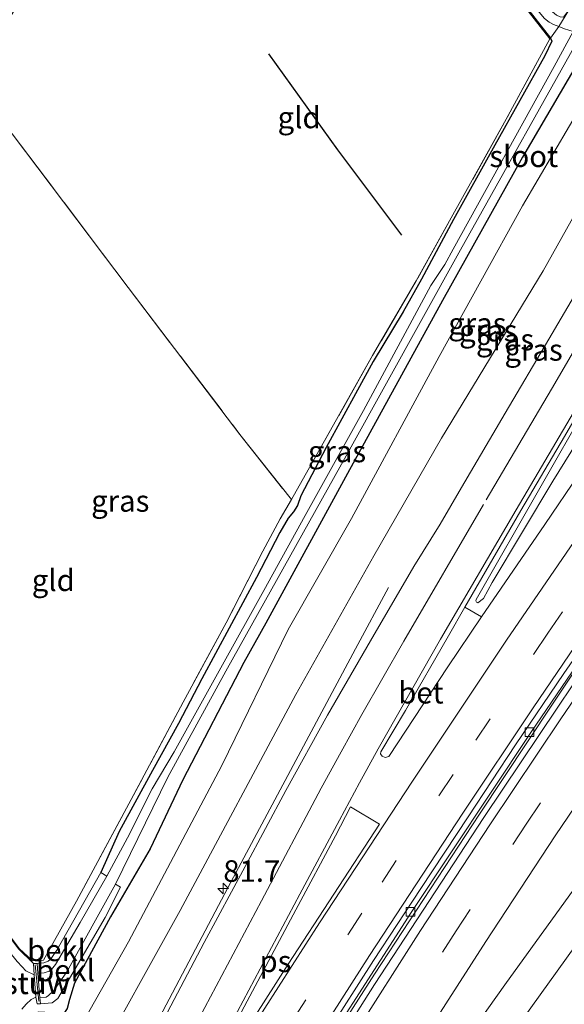
# Model space of a CAD drawing. Units: metres. Extents: x 192217 to 199317, y 493749 to 500001.
# Drawn here: x 195597 to 195661, y 497645 to 497759 of the extents above; entities that cross this region are included whole.
import ezdxf
from ezdxf.enums import TextEntityAlignment as Align

# ---------------------------------------------------------------- set-up
doc = ezdxf.new("R2010")
doc.units = ezdxf.units.M
doc.linetypes.add('IE-TERREINAFSCHEIDING', pattern=[10, 8, -2])
doc.linetypes.add('VW-3-9_STREEP', pattern=[12, 3, -9])
doc.layers.get('0').update_dxf_attribs({"lineweight": 25})
for name, color, linetype, lineweight in [('B-ME-AM-KILOMETR-S-B1', 7, 'Continuous', 18), ('B-ME-BV-GELEIDECONSTRUCTIE-GELEIDERAIL-L-B1', 213, 'BV-GELEIDERAIL', 18), ('B-ME-GW-KRUINLIJN-L-B1', 93, 'Continuous', 18), ('B-ME-GW-TEENLIJN-L-B1', 93, 'Continuous', 18), ('B-ME-IE-GRASLAND-GV-B6', 93, 'Continuous', 18), ('B-ME-IE-GRONDWERKLIJN-GROND_INGERICHT-GV-B6', 253, 'Continuous', 18), ('B-ME-IE-TERREINAFSCHEIDING-RASTERHEKWERK-L-B1', 8, 'IE-TERREINAFSCHEIDING', 18), ('B-ME-KW-STUW-GV-B6', 173, 'Continuous', 18), ('B-ME-KW-STUW-L-B1', 173, 'Continuous', 18), ('B-ME-OB-BEKLEDING-GV-B6', 253, 'Continuous', 18), ('B-ME-OG-WATER-GV-B6', 153, 'Continuous', 18), ('B-ME-VH-VERH_SOORT-BETON-OVERIG-GV-B6', 8, 'IE-TERREINAFSCHEIDING-NATUURLIJK-HOUTWAL', 18), ('B-ME-VH-VERH_SOORT-BITUMEN-GV-B6', 8, 'IE-TERREINAFSCHEIDING-NATUURLIJK-HOUTWAL', 18), ('B-ME-VH-VERH_SOORT-KLINKERS-GV-B6', 8, 'IE-TERREINAFSCHEIDING-NATUURLIJK-HOUTWAL', 18), ('B-ME-VV-KOLK-S-B1', 8, 'Continuous', 18), ('B-ME-VW-MARKERING-39STREEP-015-L-B1', 255, 'VW-3-9_STREEP', 18), ('B-ME-VW-MARKERING-STREEP-015-L-B1', 7, 'Continuous', 18), ('B-ME-VW-MARKERING-VLAKMARK-GV-B6', 7, 'Continuous', 18)]:
    doc.layers.add(name, color=color, linetype=linetype, lineweight=lineweight)
doc.layers.add('B-ME-GR-BOMENRIJ-L-B1', color=10, linetype='Continuous')
doc.layers.add('B-ME-GW-INSTEEKWATERGANG-L-B1', color=10, linetype='Continuous')
doc.styles.add('NLCS-ISO', font='NLCS-ISO.TTF')
doc.linetypes.add('BV-GELEIDERAIL', pattern='A,10,-3,[108,NLCS.SHX,S=1,R=0,X=0,Y=0],-3', length=16)
doc.linetypes.add('IE-TERREINAFSCHEIDING-NATUURLIJK-HOUTWAL', pattern='A,7,-1.5,[67,NLCS.SHX,S=0.75,R=45,X=0,Y=0],-1.5,7,-1.5,[70,NLCS.SHX,S=0.75,R=0,X=0,Y=0],-1.5', length=20)

# ---------------------------------------------------------------- blocks, each defined once
blk = doc.blocks.new('hecto')
for p, q in [((0, 0.625), (-0.625, 0)), ((0, -0.625), (0, 0.625)), ((-0.625, 0), (0.625, 0)), ((0.625, 0), (0, -0.625))]:
    blk.add_line(p, q)
blk = doc.blocks.new('kolk')
blk.add_lwpolyline([(-0.5, -0.5), (0.5, -0.5), (0.5, 0.5), (-0.5, 0.5)], close=True)

msp = doc.modelspace()

# ---------------------------------------------------------------- linework, layer by layer
at = {"layer": 'B-ME-BV-GELEIDECONSTRUCTIE-GELEIDERAIL-L-B1'}
msp.add_line((195640.33, 497693.352, 5.859), (195636.486, 497686.2, 6.194), dxfattribs=at)
for points in [[(195659.295, 497679.653, 6.913), (195665.954, 497689.639, 7.024), (195675.349, 497703.23, 7.146), (195682.915, 497714.078, 7.354), (195692.488, 497727.55, 7.554), (195700.5, 497738.634, 7.68), (195708.86, 497750.12, 7.939), (195720.592, 497766.052, 8.152), (195732.595, 497781.779, 8.296), (195744.151, 497796.657, 8.509), (195758.686, 497815.013, 8.686), (195770.822, 497829.915, 8.949), (195783.878, 497845.674, 9.039), (195793.632, 497857.294, 9.071), (195796.482, 497860.666, 9.124)], [(195797.15, 497860.376, 9.23), (195796.871, 497860.053, 9.225), (195786.143, 497847.234, 8.976), (195771.344, 497829.462, 9.03), (195758.419, 497813.556, 8.786), (195748.288, 497800.754, 8.555), (195737.702, 497787.183, 8.373), (195727.594, 497773.985, 8.238), (195717.37, 497760.419, 8.011), (195706.91, 497746.129, 7.816), (195696.791, 497732.353, 7.554), (195687.265, 497719.1, 7.44), (195677.45, 497705.189, 7.146), (195668.304, 497691.834, 6.983), (195659.998, 497679.451, 6.918)], [(195636.486, 497686.2, 6.194), (195630.448, 497674.9, 6.601), (195621.698, 497658.522, 6.4), (195613.719, 497643.389, 6.252), (195607.818, 497632.638, 6.136), (195604.278, 497626.557, 6.096), (195594.2, 497609.664, 5.98), (195584.581, 497593.665, 5.81), (195574.41, 497576.365, 5.757), (195565.447, 497560.818, 5.648)], [(195659.295, 497679.653, 6.913), (195650.874, 497667.001, 6.748), (195638.698, 497648.437, 6.502), (195632.22, 497638.313, 6.342), (195623.477, 497624.449, 6.092), (195610.966, 497603.969, 5.9), (195599.119, 497584.381, 5.73), (195587.874, 497565.206, 5.592), (195581.429, 497553.847, 5.472)], [(195659.998, 497679.451, 6.918), (195651.381, 497666.61, 6.645), (195638.688, 497647.211, 6.395), (195632.477, 497637.449, 6.172), (195622.866, 497622.28, 6.034), (195614.506, 497608.49, 5.904), (195605.468, 497593.655, 5.788), (195592.183, 497571.453, 5.667), (195581.995, 497553.601, 5.498)]]:
    msp.add_polyline3d(points, dxfattribs=at)
at = {"layer": 'B-ME-GR-BOMENRIJ-L-B1'}
msp.add_polyline3d([(195626.357, 497755.333, 2.077), (195634.402, 497744.152, 2.082), (195641.811, 497734.264, 2.082)], dxfattribs=at)
at = {"layer": 'B-ME-GW-INSTEEKWATERGANG-L-B1'}
for p, q in [((195659.131, 497757.123, 2.215), (195659.283, 497756.801, 2.069)), ((195599.064, 497649.651, 1.763), (195597.304, 497651.356, 1.831))]:
    msp.add_line(p, q, dxfattribs=at)
for points in [[(195746.189, 497882.533, 2.122), (195745.543, 497881.687, 2.122), (195739.759, 497874.249, 2.113), (195733.711, 497866.592, 2.267), (195727.555, 497858.8, 2.014), (195718.61, 497847.385, 2), (195711.152, 497836.841, 2), (195706.154, 497829.783, 2), (195700.348, 497820.527, 1.932), (195692.428, 497806.877, 2), (195682.165, 497789.233, 2.05), (195672.03, 497771.327, 2.068), (195662.105, 497753.976, 2.027), (195655.898, 497743.332, 2.027), (195646.604, 497726.675, 2.018), (195635.566, 497706.567, 2.213), (195626.063, 497689.191, 2.346)], [(195623.343, 497803.273, 1.869), (195625.302, 497800.818, 1.859), (195641.621, 497779.765, 1.882), (195652.519, 497765.569, 1.913), (195656.188, 497760.896, 2.013), (195659.131, 497757.123, 2.215)], [(195659.283, 497756.801, 2.069), (195658.499, 497755.078, 2.144), (195652.672, 497744.697, 2.035), (195647.873, 497736.095, 2.004), (195644.16, 497729.128, 1.925), (195642.005, 497725.367, 1.963), (195638.55, 497719.579, 2.04), (195633.079, 497709.582, 2.112), (195630.137, 497703.995, 2.131), (195629.735, 497702.877, 2.085), (195629.272, 497702.11, 1.882), (195628.651, 497701.37, 1.865), (195627.684, 497699.735, 2.004), (195624.975, 497694.492, 2.027), (195618.629, 497682.744, 1.985), (195615.897, 497677.537, 1.942), (195612.908, 497672.086, 1.908), (195609.011, 497664.989, 1.858), (195606.891, 497660.253, 1.813)], [(195626.063, 497689.191, 2.346), (195623.514, 497684.64, 2.542), (195616.424, 497670.996, 2.489), (195612.634, 497662.982, 2.516), (195608.027, 497655.096, 2.574), (195603.819, 497647.381, 2.525), (195603.263, 497645.478, 2.605), (195602.967, 497644.449, 2.605), (195602.394, 497643.579, 2.605), (195601.575, 497643.688, 2.574), (195600.38, 497643.976, 2.422), (195599.622, 497644.007, 2.422), (195598.856, 497643.239, 2.391), (195597.719, 497642.05, 2.391), (195593.433, 497631.823, 2.475), (195585.291, 497616.37, 2.551), (195577.636, 497601.356, 2.725), (195569.254, 497587.555, 2.56), (195559.317, 497569.538, 2.466), (195556.509, 497564.717, 2.434)]]:
    msp.add_polyline3d(points, dxfattribs=at)
at = {"layer": 'B-ME-GW-KRUINLIJN-L-B1'}
for points in [[(195749.124, 497881.257, 3.23), (195743.149, 497871.58, 3.314), (195732.755, 497857.536, 3.44), (195720.671, 497839.474, 3.799), (195712.026, 497826.167, 4.052), (195702.799, 497808.884, 4.387), (195687.751, 497781.764, 4.853), (195671.513, 497753.687, 5.238), (195658.273, 497730.122, 5.42), (195646.486, 497710.688, 5.482), (195638.618, 497697.032, 5.526), (195629.563, 497680.911, 5.489), (195616.09, 497655.82, 5.329), (195605.62, 497636.928, 5.137), (195593.249, 497615.908, 4.95), (195577.651, 497588.03, 4.888), (195562.24, 497562.217, 4.732)], [(195650.488, 497691.946, 6.007), (195650.462, 497691.789, 6.007), (195650.546, 497691.649, 6.05), (195650.703, 497691.558, 6.127), (195651.334, 497692.074, 6.238), (195652.362, 497693.916, 6.316), (195659.411, 497705.668, 6.452), (195667.979, 497719.475, 6.695), (195670.285, 497723.133, 6.655), (195676.709, 497731.369, 6.791), (195686.169, 497744.764, 6.959), (195699.886, 497762.911, 7.12), (195713.57, 497781.851, 7.292), (195726.662, 497798.845, 7.53), (195738.687, 497813.842, 7.824), (195756.464, 497835.902, 8.178), (195769.55, 497851.483, 8.476), (195782.581, 497866.71, 8.544)]]:
    msp.add_polyline3d(points, dxfattribs=at)
at = {"layer": 'B-ME-GW-TEENLIJN-L-B1'}
for points in [[(195747.301, 497882.049, 2.572), (195739.576, 497870.778, 2.742), (195732.209, 497860.938, 2.508), (195719.664, 497843.574, 2.538), (195711.512, 497831.853, 2.434), (195702.684, 497818.479, 2.345), (195687.378, 497792.454, 2.383), (195674.388, 497769.265, 2.588), (195664.984, 497753.146, 2.482), (195655.893, 497737.65, 2.326), (195646.196, 497720.175, 2.442), (195636.022, 497701.34, 2.564), (195628.665, 497688.444, 2.721)], [(195775.001, 497870.006, 4.673), (195769.134, 497863.236, 4.547), (195757.672, 497849.99, 4.354), (195752.357, 497844.069, 4.143), (195749.884, 497841.908, 3.814), (195746.309, 497838.039, 3.727), (195742.374, 497832.905, 3.666), (195729.089, 497814.798, 3.783), (195723.283, 497806.331, 3.911), (195711.03, 497787.896, 4.441), (195697.178, 497767.339, 4.967), (195683.565, 497746.798, 5.509), (195674.959, 497733.398, 5.622), (195668.991, 497724.232, 5.756), (195657.902, 497704.884, 5.874), (195650.488, 497691.946, 6.007)], [(195558.589, 497563.81, 2.691), (195566.792, 497578.159, 2.94), (195577.516, 497596.919, 3.074), (195588.7, 497615.805, 3.011), (195599.878, 497634.139, 3.15), (195610.112, 497652.179, 3.136), (195620.951, 497672.645, 2.935), (195628.665, 497688.444, 2.721)]]:
    msp.add_polyline3d(points, dxfattribs=at)
at = {"layer": 'B-ME-IE-GRASLAND-GV-B6'}
for points in [[(195746.189, 497882.533, 2.122), (195747.301, 497882.049, 2.572), (195739.576, 497870.778, 2.742), (195732.209, 497860.938, 2.508), (195719.664, 497843.574, 2.538), (195711.512, 497831.853, 2.434), (195702.684, 497818.479, 2.345), (195687.378, 497792.454, 2.383), (195674.388, 497769.265, 2.588), (195664.984, 497753.146, 2.482), (195655.893, 497737.65, 2.326), (195646.196, 497720.175, 2.442), (195636.022, 497701.34, 2.564), (195628.665, 497688.444, 2.721), (195620.951, 497672.645, 2.935), (195610.112, 497652.179, 3.136), (195599.878, 497634.139, 3.15)], [(195602.967, 497644.449, 2.605), (195603.263, 497645.478, 2.605), (195603.819, 497647.381, 2.525), (195608.027, 497655.096, 2.574), (195612.634, 497662.982, 2.516), (195616.424, 497670.996, 2.489), (195623.514, 497684.64, 2.542), (195626.063, 497689.191, 2.346), (195635.566, 497706.567, 2.213), (195646.604, 497726.675, 2.018), (195655.898, 497743.332, 2.027), (195662.105, 497753.976, 2.027), (195672.03, 497771.327, 2.068), (195682.165, 497789.233, 2.05), (195692.428, 497806.877, 2), (195700.348, 497820.527, 1.932), (195706.154, 497829.783, 2), (195711.152, 497836.841, 2), (195718.61, 497847.385, 2), (195727.555, 497858.8, 2.014), (195733.711, 497866.592, 2.267), (195739.759, 497874.249, 2.113), (195745.543, 497881.687, 2.122), (195746.189, 497882.533, 2.122)], [(195746.189, 497882.533, 2.122), (195745.543, 497881.687, 2.122), (195739.759, 497874.249, 2.113), (195733.711, 497866.592, 2.267), (195727.555, 497858.8, 2.014), (195718.61, 497847.385, 2), (195711.152, 497836.841, 2), (195706.154, 497829.783, 2), (195700.348, 497820.527, 1.932), (195692.428, 497806.877, 2), (195682.165, 497789.233, 2.05), (195672.03, 497771.327, 2.068), (195662.105, 497753.976, 2.027), (195655.898, 497743.332, 2.027), (195646.604, 497726.675, 2.018), (195635.566, 497706.567, 2.213), (195626.063, 497689.191, 2.346), (195623.514, 497684.64, 2.542), (195616.424, 497670.996, 2.489), (195612.634, 497662.982, 2.516), (195608.027, 497655.096, 2.574), (195603.819, 497647.381, 2.525), (195603.263, 497645.478, 2.605), (195602.967, 497644.449, 2.605)], [(195724.8009, 497834.2817, 3.9587), (195719.7779, 497825.6343, 4.1023), (195714.684, 497817.0293, 4.2707), (195709.5554, 497808.4456, 4.4593), (195704.5437, 497799.7915, 4.6587), (195699.5086, 497791.1512, 4.8791), (195694.4134, 497782.5461, 5.0787), (195689.353, 497773.9215, 5.2302), (195684.2458, 497765.3241, 5.3561), (195679.2067, 497756.6863, 5.4634), (195674.1198, 497748.0767, 5.5673), (195669.0564, 497739.4539, 5.6589), (195664.0123, 497730.8184, 5.6952), (195658.9547, 497722.192, 5.7537), (195653.8675, 497713.5825, 5.8038), (195648.7942, 497704.9651, 5.8194), (195646.3147, 497700.7053, 5.8283), (195643.252, 497695.79, 5.8438), (195638.2055, 497687.1542, 5.871), (195633.2088, 497678.4904, 5.9284), (195628.3708, 497669.7387, 5.9321), (195623.6612, 497660.9154, 5.8099), (195618.9109, 497652.1149, 5.6882), (195614.263, 497643.2574, 5.6003)], [(195706.492, 497833.653, 1.403), (195699.424, 497822.415, 1.403), (195692.588, 497811.015, 1.403), (195681.788, 497792.234, 1.403), (195669.161, 497770.633, 1.403), (195665.933, 497764.113, 1.403), (195661.775, 497757.917, 1.403), (195660.777, 497758.23, 1.704), (195660.1, 497758.475, 1.736), (195661.265, 497760.397, 1.941)], [(195599.878, 497634.139, 3.15), (195610.112, 497652.179, 3.136), (195620.951, 497672.645, 2.935), (195628.665, 497688.444, 2.721), (195636.022, 497701.34, 2.564), (195646.196, 497720.175, 2.442), (195655.893, 497737.65, 2.326), (195664.984, 497753.146, 2.482), (195674.388, 497769.265, 2.588), (195687.378, 497792.454, 2.383), (195702.684, 497818.479, 2.345), (195711.512, 497831.853, 2.434)], [(195597.724, 497644.356, 1.58), (195598.193, 497644.952, 1.58), (195598.795, 497645.493, 1.58), (195599.351, 497645.767, 1.58), (195599.495, 497644.993, 1.828), (195599.86, 497644.996, 1.837), (195601.245, 497645.08, 1.844), (195601.887, 497645.591, 1.844), (195607.372, 497654.998, 1.838), (195609.182, 497658.526, 1.838), (195608.599, 497658.867, 1.403), (195614.683, 497671.295, 1.403), (195621.408, 497683.611, 1.403), (195635.571, 497708.985, 1.403), (195648.666, 497732.546, 1.403), (195663.45, 497758.88, 1.403), (195674.931, 497778.701, 1.403), (195688.727, 497802.45, 1.403), (195698.159, 497818.854, 1.403), (195704.325, 497828.99, 1.403)], [(195605.62, 497636.928, 5.137), (195616.09, 497655.82, 5.329), (195629.563, 497680.911, 5.489), (195638.618, 497697.032, 5.526), (195646.486, 497710.688, 5.482), (195658.273, 497730.122, 5.42), (195671.513, 497753.687, 5.238), (195687.751, 497781.764, 4.853), (195702.799, 497808.884, 4.387), (195712.026, 497826.167, 4.052)], [(195712.026, 497826.167, 4.052), (195702.799, 497808.884, 4.387), (195687.751, 497781.764, 4.853), (195671.513, 497753.687, 5.238), (195658.273, 497730.122, 5.42), (195646.486, 497710.688, 5.482), (195638.618, 497697.032, 5.526), (195629.563, 497680.911, 5.489), (195616.09, 497655.82, 5.329), (195605.62, 497636.928, 5.137)], [(195660.1, 497758.475, 1.736), (195659.131, 497757.123, 2.215), (195656.188, 497760.896, 2.013), (195652.519, 497765.569, 1.913), (195641.621, 497779.765, 1.882), (195625.302, 497800.818, 1.859), (195623.343, 497803.273, 1.869), (195623.841, 497804.079, 1.502), (195631.583, 497794.059, 1.451), (195638.891, 497784.387, 1.508), (195647.808, 497772.784, 1.561), (195655.732, 497762.66, 1.647), (195658.439, 497759.44, 1.701), (195658.995, 497759, 1.697), (195659.502, 497758.724, 1.696), (195660.1, 497758.475, 1.736)], [(195661.265, 497760.397, 1.941), (195660.1, 497758.475, 1.736), (195659.502, 497758.724, 1.696), (195658.995, 497759, 1.697), (195658.439, 497759.44, 1.701), (195655.732, 497762.66, 1.647), (195647.808, 497772.784, 1.561), (195638.891, 497784.387, 1.508), (195631.583, 497794.059, 1.451), (195623.841, 497804.079, 1.502), (195624.101, 497804.499, 1.696), (195633.63, 497793.121, 1.698), (195644.599, 497778.688, 1.744), (195654.834, 497765.393, 1.811), (195657.519, 497761.779, 1.852), (195659.828, 497759.816, 1.817), (195660.244, 497759.629, 1.835), (195660.644, 497759.592, 1.957), (195661.265, 497760.397, 1.941)], [(195623.288, 497803.184, 1.869), (195623.343, 497803.273, 1.869), (195625.302, 497800.818, 1.859), (195641.621, 497779.765, 1.882), (195652.519, 497765.569, 1.913), (195656.188, 497760.896, 2.013), (195659.131, 497757.123, 2.215), (195659.053, 497757.062, 2.215), (195656.11, 497760.834, 2.013), (195652.44, 497765.508, 1.913), (195641.542, 497779.704, 1.882), (195625.224, 497800.756, 1.859), (195623.288, 497803.184, 1.869)], [(195699.886, 497762.911, 7.12), (195686.169, 497744.764, 6.959), (195676.709, 497731.369, 6.791), (195670.285, 497723.133, 6.655), (195667.979, 497719.475, 6.695), (195659.411, 497705.668, 6.452), (195652.362, 497693.916, 6.316), (195651.334, 497692.074, 6.238), (195650.703, 497691.558, 6.127), (195650.546, 497691.649, 6.05), (195650.462, 497691.789, 6.007), (195650.488, 497691.946, 6.007), (195657.902, 497704.884, 5.874), (195668.991, 497724.232, 5.756), (195674.959, 497733.398, 5.622), (195683.565, 497746.798, 5.509), (195697.178, 497767.339, 4.967)], [(195697.178, 497767.339, 4.967), (195683.565, 497746.798, 5.509), (195674.959, 497733.398, 5.622), (195668.991, 497724.232, 5.756), (195657.902, 497704.884, 5.874), (195650.488, 497691.946, 6.007), (195650.462, 497691.789, 6.007), (195650.546, 497691.649, 6.05), (195650.703, 497691.558, 6.127), (195651.334, 497692.074, 6.238), (195652.362, 497693.916, 6.316), (195659.411, 497705.668, 6.452), (195667.979, 497719.475, 6.695), (195670.285, 497723.133, 6.655), (195676.709, 497731.369, 6.791), (195686.169, 497744.764, 6.959), (195699.886, 497762.911, 7.12)], [(195703.1808, 497763.4603, 7.3862), (195697.2714, 497755.3926, 7.226), (195691.3949, 497747.3014, 7.1246), (195685.5268, 497739.2026, 7.0203), (195679.7132, 497731.0657, 6.903), (195673.947, 497722.8937, 6.7983), (195668.1421, 497714.7505, 6.6999), (195662.4639, 497706.5191, 6.5785), (195658.4687, 497700.6658, 6.4935), (195651.1026, 497689.9393, 6.4056), (195649.18, 497691.0625, 6.0337), (195655.6856, 497702.2633, 6.011), (195660.7592, 497710.8807, 5.9421), (195665.7964, 497719.5196, 5.8614), (195670.8215, 497728.1653, 5.7969), (195675.9194, 497736.7685, 5.6977), (195680.9708, 497745.3989, 5.5907), (195686.0466, 497754.0149, 5.4854), (195691.1456, 497762.617, 5.288)], [(195659.131, 497757.123, 2.215), (195660.1, 497758.475, 1.736), (195660.777, 497758.23, 1.704)], [(195661.775, 497757.917, 1.403), (195659.583, 497753.848, 1.403), (195647.838, 497732.618, 1.403), (195646.864, 497730.844, 1.403), (195645.237, 497728.408, 1.403), (195637.411, 497713.89, 1.403), (195630.611, 497701.708, 1.403), (195625.811, 497692.976, 1.403), (195621.034, 497684.364, 1.403), (195615.394, 497674.243, 1.403), (195612.842, 497669.934, 1.403), (195609.996, 497664.268, 1.403), (195607.595, 497659.792, 1.403), (195606.891, 497660.253, 1.813), (195609.011, 497664.989, 1.858), (195612.908, 497672.086, 1.908), (195615.897, 497677.537, 1.942), (195618.629, 497682.744, 1.985), (195624.975, 497694.492, 2.027), (195627.684, 497699.735, 2.004), (195628.651, 497701.37, 1.865), (195629.272, 497702.11, 1.882), (195629.735, 497702.877, 2.085), (195630.137, 497703.995, 2.131), (195633.079, 497709.582, 2.112), (195638.55, 497719.579, 2.04), (195642.005, 497725.367, 1.963), (195644.16, 497729.128, 1.925), (195647.873, 497736.095, 2.004), (195652.672, 497744.697, 2.035), (195658.499, 497755.078, 2.144), (195659.283, 497756.801, 2.069), (195659.131, 497757.123, 2.215)], [(195659.131, 497757.123, 2.215), (195659.283, 497756.801, 2.069), (195658.499, 497755.078, 2.144), (195652.672, 497744.697, 2.035), (195647.873, 497736.095, 2.004), (195644.16, 497729.128, 1.925), (195642.005, 497725.367, 1.963), (195638.55, 497719.579, 2.04), (195633.079, 497709.582, 2.112), (195630.137, 497703.995, 2.131), (195629.735, 497702.877, 2.085), (195629.272, 497702.11, 1.882), (195628.651, 497701.37, 1.865), (195627.684, 497699.735, 2.004), (195624.975, 497694.492, 2.027), (195618.629, 497682.744, 1.985), (195615.897, 497677.537, 1.942), (195612.908, 497672.086, 1.908), (195609.011, 497664.989, 1.858), (195606.891, 497660.253, 1.813), (195601.777, 497651.206, 1.82), (195601.363, 497650.587, 1.82), (195601.202, 497650.355, 1.822), (195600.98, 497650.137, 1.822), (195600.768, 497649.939, 1.821), (195600.249, 497649.753, 1.821), (195599.476, 497649.674, 1.771), (195599.064, 497649.651, 1.763), (195597.304, 497651.356, 1.831)], [(195597.384, 497651.417, 1.831), (195598.944, 497649.96, 1.821), (195600.231, 497650.059, 1.822), (195604.07, 497656.92, 1.974), (195610.412, 497668.722, 2.06), (195616.47, 497680.032, 2.019), (195621.438, 497689.226, 2.054), (195625.729, 497697.547, 2.079), (195627.739, 497701.304, 1.912), (195629.023, 497703.571, 2.066), (195632.38, 497709.466, 2.187), (195638.446, 497720.266, 2.122), (195643.536, 497728.942, 2.041), (195647.59, 497736.259, 2.07), (195653.998, 497747.722, 2.195), (195659.053, 497757.062, 2.215), (195659.131, 497757.123, 2.215)], [(195558.381, 497697.898, 1.58), (195559.007, 497699.018, 1.699), (195579.175, 497674.189, 1.758), (195593.683, 497656.204, 1.832), (195597.304, 497651.356, 1.831), (195599.064, 497649.651, 1.763), (195599.125, 497648.367, 1.58), (195598.186, 497648.824, 1.58), (195597.726, 497649.275, 1.58), (195597.157, 497649.902, 1.58), (195591.129, 497657.326, 1.58), (195585.453, 497664.563, 1.58), (195576.993, 497674.833, 1.58), (195562.303, 497693.195, 1.58), (195558.381, 497697.898, 1.58)]]:
    msp.add_polyline3d(points, dxfattribs=at)
at = {"layer": 'B-ME-IE-GRONDWERKLIJN-GROND_INGERICHT-GV-B6'}
for points in [[(195629.023, 497703.571, 2.066), (195623.047, 497711.117, 1.93), (195610.074, 497728.178, 1.942), (195596.58, 497746.014, 1.809), (195591.74, 497752.177, 1.815), (195592.601, 497753.569, 1.887), (195623.003, 497802.725, 1.869), (195623.288, 497803.184, 1.869), (195625.224, 497800.756, 1.859), (195641.542, 497779.704, 1.882), (195652.44, 497765.508, 1.913), (195656.11, 497760.834, 2.013), (195659.053, 497757.062, 2.215), (195653.998, 497747.722, 2.195), (195647.59, 497736.259, 2.07), (195643.536, 497728.942, 2.041), (195638.446, 497720.266, 2.122), (195632.38, 497709.466, 2.187), (195629.023, 497703.571, 2.066)], [(195629.023, 497703.571, 2.066), (195627.739, 497701.304, 1.912), (195625.729, 497697.547, 2.079), (195621.438, 497689.226, 2.054), (195616.47, 497680.032, 2.019), (195610.412, 497668.722, 2.06), (195604.07, 497656.92, 1.974), (195600.231, 497650.059, 1.822), (195598.944, 497649.96, 1.821), (195597.384, 497651.417, 1.831), (195593.762, 497656.265, 1.832), (195579.253, 497674.252, 1.758), (195559.085, 497699.081, 1.699), (195560.311, 497701.14, 1.759), (195563.831, 497707.052, 1.931), (195590.459, 497750.106, 1.758), (195591.74, 497752.177, 1.815), (195596.58, 497746.014, 1.809), (195610.074, 497728.178, 1.942), (195623.047, 497711.117, 1.93), (195629.023, 497703.571, 2.066)]]:
    msp.add_polyline3d(points, dxfattribs=at)
at = {"layer": 'B-ME-IE-TERREINAFSCHEIDING-RASTERHEKWERK-L-B1'}
for points in [[(195623.288, 497803.184, 1.869), (195625.224, 497800.756, 1.859), (195641.542, 497779.704, 1.882), (195652.44, 497765.508, 1.913), (195656.11, 497760.834, 2.013), (195659.053, 497757.062, 2.215)], [(195659.053, 497757.062, 2.215), (195659.131, 497757.123, 2.215), (195660.1, 497758.475, 1.736), (195661.265, 497760.397, 1.941), (195662.038, 497761.651, 2.186)], [(195659.053, 497757.062, 2.215), (195653.998, 497747.722, 2.195), (195647.59, 497736.259, 2.07), (195643.536, 497728.942, 2.041), (195638.446, 497720.266, 2.122), (195632.38, 497709.466, 2.187), (195629.023, 497703.571, 2.066), (195627.739, 497701.304, 1.912), (195625.729, 497697.547, 2.079), (195621.438, 497689.226, 2.054), (195616.47, 497680.032, 2.019), (195610.412, 497668.722, 2.06), (195604.07, 497656.92, 1.974), (195600.231, 497650.059, 1.822), (195598.944, 497649.96, 1.821), (195597.384, 497651.417, 1.831)], [(195591.74, 497752.177, 1.815), (195596.58, 497746.014, 1.809), (195610.074, 497728.178, 1.942), (195623.047, 497711.117, 1.93), (195629.023, 497703.571, 2.066)]]:
    msp.add_polyline3d(points, dxfattribs=at)
at = {"layer": 'B-ME-KW-STUW-GV-B6'}
msp.add_polyline3d([(195599.573, 497648.536, 1.403), (195599.807, 497645.674, 1.403), (195599.86, 497644.996, 1.837), (195599.495, 497644.993, 1.828), (195599.351, 497645.767, 1.58), (195599.125, 497648.367, 1.58), (195599.064, 497649.651, 1.763), (195599.476, 497649.674, 1.771), (195599.573, 497648.536, 1.403)], dxfattribs=at)
at = {"layer": 'B-ME-KW-STUW-L-B1'}
msp.add_line((195599.258, 497649.524, 1.833), (195599.667, 497645.277, 1.846), dxfattribs=at)
at = {"layer": 'B-ME-OB-BEKLEDING-GV-B6'}
for points in [[(195599.573, 497648.536, 1.403), (195599.476, 497649.674, 1.771), (195600.249, 497649.753, 1.821), (195600.768, 497649.939, 1.821), (195600.98, 497650.137, 1.822), (195601.202, 497650.355, 1.822), (195601.363, 497650.587, 1.82), (195601.777, 497651.206, 1.82), (195606.891, 497660.253, 1.813), (195607.595, 497659.792, 1.403), (195604.504, 497654.409, 1.403), (195601.63, 497649.546, 1.403), (195601.148, 497648.982, 1.403), (195600.882, 497648.781, 1.403), (195600.316, 497648.576, 1.403), (195599.573, 497648.536, 1.403)], [(195599.807, 497645.674, 1.403), (195600.515, 497645.754, 1.403), (195600.792, 497645.951, 1.403), (195601.418, 497646.52, 1.403), (195602.94, 497648.702, 1.403), (195608.599, 497658.867, 1.403), (195609.182, 497658.526, 1.838), (195607.372, 497654.998, 1.838), (195601.887, 497645.591, 1.844), (195601.245, 497645.08, 1.844), (195599.86, 497644.996, 1.837), (195599.807, 497645.674, 1.403)]]:
    msp.add_polyline3d(points, dxfattribs=at)
at = {"layer": 'B-ME-OG-WATER-GV-B6'}
for points in [[(195663.45, 497758.88, 1.403), (195648.666, 497732.546, 1.403), (195635.571, 497708.985, 1.403), (195621.408, 497683.611, 1.403), (195614.683, 497671.295, 1.403), (195608.599, 497658.867, 1.403), (195602.94, 497648.702, 1.403), (195601.418, 497646.52, 1.403), (195600.792, 497645.951, 1.403), (195600.515, 497645.754, 1.403), (195599.807, 497645.674, 1.403), (195599.573, 497648.536, 1.403), (195600.316, 497648.576, 1.403), (195600.882, 497648.781, 1.403), (195601.148, 497648.982, 1.403), (195601.63, 497649.546, 1.403), (195604.504, 497654.409, 1.403), (195607.595, 497659.792, 1.403), (195609.996, 497664.268, 1.403), (195612.842, 497669.934, 1.403), (195615.394, 497674.243, 1.403), (195621.034, 497684.364, 1.403), (195625.811, 497692.976, 1.403), (195630.611, 497701.708, 1.403), (195637.411, 497713.89, 1.403), (195645.237, 497728.408, 1.403), (195646.864, 497730.844, 1.403), (195647.838, 497732.618, 1.403), (195659.583, 497753.848, 1.403), (195661.775, 497757.917, 1.403)], [(195557.173, 497695.871, 1.628), (195558.381, 497697.898, 1.58), (195562.303, 497693.195, 1.58), (195576.993, 497674.833, 1.58), (195585.453, 497664.563, 1.58), (195591.129, 497657.326, 1.58), (195597.157, 497649.902, 1.58), (195597.726, 497649.275, 1.58), (195598.186, 497648.824, 1.58), (195599.125, 497648.367, 1.58), (195599.351, 497645.767, 1.58), (195598.795, 497645.493, 1.58), (195598.193, 497644.952, 1.58), (195597.724, 497644.356, 1.58)]]:
    msp.add_polyline3d(points, dxfattribs=at)
at = {"layer": 'B-ME-VH-VERH_SOORT-BETON-OVERIG-GV-B6'}
msp.add_polyline3d([(195649.18, 497691.0625, 6.0337), (195651.1026, 497689.9393, 6.4056), (195647.2142, 497684.1324, 6.288), (195640.3389, 497673.6884, 6.1804), (195639.9428, 497673.5739, 6.1703), (195639.5899, 497673.7493, 6.1613), (195639.4018, 497674.0159, 6.1546), (195639.4173, 497674.2627, 6.1478), (195642.2916, 497679.0536, 6.0933), (195647.2763, 497687.7234, 6.0493), (195649.18, 497691.0625, 6.0337)], dxfattribs=at)
at = {"layer": 'B-ME-VH-VERH_SOORT-BITUMEN-GV-B6'}
for points in [[(195614.263, 497643.2574, 5.6003), (195618.9109, 497652.1149, 5.6882), (195623.6612, 497660.9154, 5.8099), (195628.3708, 497669.7387, 5.9321), (195633.2088, 497678.4904, 5.9284), (195638.2055, 497687.1542, 5.871), (195643.252, 497695.79, 5.8438), (195646.3147, 497700.7053, 5.8283), (195648.7942, 497704.9651, 5.8194), (195653.8675, 497713.5825, 5.8038), (195658.9547, 497722.192, 5.7537), (195664.0123, 497730.8184, 5.6952), (195669.0564, 497739.4539, 5.6589), (195674.1198, 497748.0767, 5.5673), (195679.2067, 497756.6863, 5.4634), (195684.2458, 497765.3241, 5.3561), (195689.353, 497773.9215, 5.2302), (195694.4134, 497782.5461, 5.0787), (195699.5086, 497791.1512, 4.8791), (195704.5437, 497799.7915, 4.6587), (195709.5554, 497808.4456, 4.4593), (195714.684, 497817.0293, 4.2707), (195719.7779, 497825.6343, 4.1023), (195724.8009, 497834.2817, 3.9587)], [(195761.655, 497819.7043, 8.0946), (195755.3051, 497811.9785, 7.9942), (195749.0751, 497804.1539, 7.8874), (195742.9056, 497796.2832, 7.7827), (195731.6621, 497781.8281, 7.5836), (195724.2812, 497771.9822, 7.4174), (195718.3157, 497763.956, 7.305), (195712.342, 497755.9365, 7.1829), (195706.4043, 497747.8895, 7.0603), (195694.6653, 497731.6972, 6.8424), (195688.7419, 497723.6413, 6.7286), (195682.9853, 497715.4619, 6.6281), (195677.2958, 497707.2411, 6.515), (195666.3666, 497691.562, 6.3338), (195660.6803, 497683.3348, 6.2223), (195655.0832, 497675.0476, 6.1066), (195649.579, 497666.6976, 5.9992), (195644.0585, 497658.3585, 5.9005), (195638.561, 497650.0055, 5.8075), (195633.186, 497641.5714, 5.6812)], [(195629.036, 497633.998, 5.316), (195642.962, 497655.602, 5.6), (195656.847, 497676.483, 5.92), (195671.244, 497697.63, 6.137), (195685.543, 497718.17, 6.465), (195698.331, 497735.965, 6.741), (195699.413, 497735.137, 6.681), (195699.6118, 497735.0558, 6.7644), (195702.1192, 497738.5515, 6.8232), (195708.0083, 497746.6341, 6.8736), (195713.9117, 497754.7053, 6.9915), (195719.943, 497762.6836, 7.1318), (195725.9609, 497770.6701, 7.2679), (195734.1901, 497781.4963, 7.4122), (195740.2794, 497789.4287, 7.5231), (195746.3712, 497797.367, 7.6655), (195752.5995, 497805.1905, 7.789), (195758.8514, 497812.9991, 7.9481)], [(195660.7592, 497710.8807, 5.9421), (195655.6856, 497702.2633, 6.011), (195649.18, 497691.0625, 6.0337), (195647.2763, 497687.7234, 6.0493), (195642.2916, 497679.0536, 6.0933), (195639.4173, 497674.2627, 6.1478), (195639.4018, 497674.0159, 6.1546), (195639.5899, 497673.7493, 6.1613), (195639.9428, 497673.5739, 6.1703), (195640.3389, 497673.6884, 6.1804), (195647.2142, 497684.1324, 6.288), (195651.1026, 497689.9393, 6.4056), (195658.4687, 497700.6658, 6.4935), (195662.4639, 497706.5191, 6.5785)]]:
    msp.add_polyline3d(points, dxfattribs=at)
at = {"layer": 'B-ME-VH-VERH_SOORT-KLINKERS-GV-B6'}
for points in [[(195795.8446, 497860.9442, 8.4801), (195796.417, 497860.694, 8.412), (195795.61, 497859.743, 8.388), (195775.324, 497835.342, 8.184), (195759.566, 497816.1, 7.845), (195743.623, 497796.039, 7.548), (195728.468, 497776.375, 7.184), (195712.981, 497755.852, 6.898), (195698.331, 497735.965, 6.741), (195685.543, 497718.17, 6.465), (195671.244, 497697.63, 6.137), (195656.847, 497676.483, 5.92), (195642.962, 497655.602, 5.6), (195629.036, 497633.998, 5.316)], [(195633.186, 497641.5714, 5.6812), (195638.561, 497650.0055, 5.8075), (195644.0585, 497658.3585, 5.9005), (195649.579, 497666.6976, 5.9992), (195655.0832, 497675.0476, 6.1066), (195660.6803, 497683.3348, 6.2223), (195666.3666, 497691.562, 6.3338), (195677.2958, 497707.2411, 6.515), (195682.9853, 497715.4619, 6.6281), (195688.7419, 497723.6413, 6.7286), (195694.6653, 497731.6972, 6.8424), (195706.4043, 497747.8895, 7.0603), (195712.342, 497755.9365, 7.1829), (195718.3157, 497763.956, 7.305), (195724.2812, 497771.9822, 7.4174), (195731.6621, 497781.8281, 7.5836), (195742.9056, 497796.2832, 7.7827), (195749.0751, 497804.1539, 7.8874), (195755.3051, 497811.9785, 7.9942), (195761.655, 497819.7043, 8.0946)]]:
    msp.add_polyline3d(points, dxfattribs=at)
at = {"layer": 'B-ME-VW-MARKERING-39STREEP-015-L-B1'}
for points in [[(195576.3845, 497556.063, 4.9254), (195583.006, 497567.6268, 5.0243), (195592.9028, 497584.3839, 5.1728), (195600.5513, 497597.0625, 5.2804), (195610.9197, 497613.9821, 5.4388), (195621.2947, 497630.6394, 5.6118), (195629.0812, 497642.9156, 5.7556), (195639.5608, 497659.1211, 5.9605), (195650.4589, 497675.6015, 6.1633), (195658.8441, 497688.0287, 6.3457), (195669.8553, 497704.0405, 6.5314), (195681.0426, 497719.9409, 6.7371), (195692.3853, 497735.7125, 6.947), (195700.9743, 497747.552, 7.1041), (195712.7109, 497763.4851, 7.346), (195721.6042, 497775.3449, 7.5136), (195733.3963, 497790.7627, 7.7599), (195742.3516, 497802.2265, 7.9165), (195754.3712, 497817.2961, 8.1128), (195766.9712, 497832.779, 8.323), (195773.3227, 497840.4866, 8.4185), (195785.8612, 497855.5854, 8.5413), (195791.8043, 497862.7005, 8.5859)], [(195586.7648, 497551.5402, 4.6152), (195594.6108, 497565.174, 4.7229), (195604.564, 497582.208, 4.8688), (195614.47, 497598.9505, 5.0299), (195624.6155, 497615.7999, 5.1944), (195632.1905, 497628.1876, 5.3447), (195640.1165, 497640.8544, 5.5038), (195648.1708, 497653.4448, 5.6454), (195656.313, 497665.8332, 5.7873), (195664.6706, 497678.2517, 5.9616), (195672.9028, 497690.2343, 6.0999), (195681.2672, 497702.1313, 6.2184), (195692.6113, 497717.9397, 6.4421), (195704.0667, 497733.6665, 6.733), (195715.4787, 497749.2024, 6.9433), (195727.1547, 497764.7869, 7.1675), (195739.2142, 497780.6624, 7.4036), (195751.2968, 497796.2613, 7.6835), (195757.3487, 497803.9301, 7.8094), (195769.7768, 497819.3813, 8.0798), (195782.1522, 497834.5058, 8.3161), (195791.3432, 497845.5933, 8.4715), (195802.0024, 497858.2673, 8.5925)]]:
    msp.add_polyline3d(points, dxfattribs=at)
at = {"layer": 'B-ME-VW-MARKERING-STREEP-015-L-B1'}
for points in [[(195651.6616, 497703.5015, 5.9085), (195659.2541, 497716.3885, 5.8694), (195669.2255, 497733.3975, 5.7468), (195674.0873, 497741.6779, 5.6769), (195684.0354, 497758.5843, 5.437), (195693.8902, 497775.3073, 5.1649), (195698.9429, 497783.9073, 4.9897), (195708.9118, 497800.8007, 4.5528), (195716.2187, 497813.2121, 4.2576), (195723.6009, 497825.8219, 4.0215), (195733.4924, 497842.7268, 3.7657), (195743.471, 497859.6184, 3.5452), (195750.9807, 497872.2863, 3.4085), (195754.8388, 497878.7723, 3.351)], [(195620.7997, 497640.3546, 5.7789), (195630.0186, 497657.7034, 6.0302), (195634.6047, 497666.2989, 6.1405), (195636.9625, 497670.6554, 6.1801), (195639.1177, 497674.582, 6.182), (195646.3695, 497687.3289, 6.0661), (195655.1649, 497702.364, 6.0105), (195662.688, 497715.1559, 5.9384), (195672.4524, 497731.8184, 5.7874), (195679.9652, 497744.6042, 5.6331), (195684.9677, 497753.0788, 5.5114), (195694.7689, 497769.7654, 5.2016), (195702.2672, 497782.5178, 4.9412), (195712.067, 497799.147, 4.4751), (195714.5435, 497803.3496, 4.3528), (195721.9438, 497815.9368, 4.0757), (195726.8879, 497824.3748, 3.9414), (195736.9298, 497841.4773, 3.72), (195746.7847, 497858.1965, 3.5092), (195751.8221, 497866.7056, 3.4129), (195758.1546, 497877.3306, 3.3664)], [(195600.2204, 497603.198, 5.3918), (195605.9321, 497612.4842, 5.4818), (195606.0795, 497612.734, 5.4841), (195616.4971, 497629.5102, 5.6518), (195624.3634, 497642.0102, 5.7814), (195632.2814, 497654.3702, 5.9427), (195643.0886, 497670.8538, 6.1462), (195654.0429, 497687.2133, 6.3774), (195665.1012, 497703.3691, 6.5681), (195676.431, 497719.4968, 6.7707), (195687.8365, 497735.3845, 6.9766), (195699.4155, 497751.3335, 7.2061), (195705.1955, 497759.2166, 7.3285), (195716.9442, 497775.0204, 7.5529), (195728.8797, 497790.63, 7.7944), (195738.6673, 497803.1918, 7.9739), (195750.8915, 497818.5735, 8.1793), (195763.2829, 497833.8141, 8.3849), (195772.6054, 497845.1166, 8.5185), (195785.1791, 497860.2436, 8.6415), (195788.4508, 497864.1584, 8.6676)], [(195579.5734, 497554.6755, 4.8507), (195586.5912, 497566.8969, 4.9596), (195596.5633, 497583.7909, 5.1079), (195606.7349, 497600.5792, 5.2573), (195617.0654, 497617.3362, 5.4102), (195627.5516, 497634.0965, 5.598), (195638.119, 497650.5968, 5.8191), (195648.9693, 497667.1242, 6.0164), (195657.1334, 497679.3563, 6.1792), (195662.7129, 497687.5797, 6.2955), (195673.8799, 497703.7781, 6.4864), (195682.3684, 497715.8493, 6.6464), (195690.9462, 497727.7992, 6.7965), (195702.4697, 497743.7116, 7.0099), (195708.2979, 497751.6956, 7.1402), (195719.9913, 497767.4856, 7.3663), (195731.8557, 497783.0894, 7.6092), (195741.1998, 497795.1567, 7.7827), (195750.3123, 497806.7096, 7.9319), (195760.1719, 497818.9658, 8.096), (195772.6211, 497834.1889, 8.3086), (195785.148, 497849.3031, 8.4414), (195795.1228, 497861.2579, 8.5053)], [(195583.5479, 497552.9489, 4.6867), (195590.5906, 497565.1911, 4.7876), (195600.5286, 497582.1931, 4.9216), (195610.5666, 497599.2034, 5.085), (195620.6769, 497616.0311, 5.2472), (195628.3291, 497628.58, 5.4075), (195636.0828, 497641.0164, 5.5607), (195644.0485, 497653.4853, 5.7009), (195652.0975, 497665.7869, 5.8365), (195660.3428, 497678.093, 6.0113), (195668.6011, 497690.1762, 6.1609), (195677.0971, 497702.3041, 6.2772), (195688.5296, 497718.2414, 6.4935), (195694.2723, 497726.148, 6.6177), (195700.0734, 497734.1052, 6.7737), (195711.6978, 497749.9527, 6.9977), (195723.477, 497765.688, 7.2359), (195735.368, 497781.3442, 7.4685), (195744.4232, 497793.1177, 7.6731), (195753.6237, 497804.8384, 7.8673), (195765.8718, 497820.094, 8.1386), (195778.2316, 497835.2265, 8.3822), (195790.752, 497850.3062, 8.584), (195798.662, 497859.7194, 8.6762)], [(195606.7736, 497578.9255, 4.7839), (195616.7327, 497595.8053, 4.9485), (195622.9387, 497606.1457, 5.0449), (195623.0881, 497606.4058, 5.0474), (195633.2314, 497623.1039, 5.2314), (195643.6335, 497639.7798, 5.4405), (195651.6299, 497652.2233, 5.5717), (195659.6978, 497664.489, 5.7071), (195670.6675, 497680.7275, 5.9224), (195676.1847, 497688.7371, 6.0205), (195687.5195, 497704.7481, 6.1981), (195696.1147, 497716.7117, 6.3729), (195707.6844, 497732.5849, 6.6591), (195719.3314, 497748.4154, 6.866), (195731.0759, 497764.0417, 7.0904), (195740.8759, 497776.9526, 7.282), (195749.8413, 497788.584, 7.487), (195758.8917, 497800.1396, 7.6907), (195771.1449, 497815.4151, 7.9519), (195783.5792, 497830.6101, 8.1912), (195796.0996, 497845.7192, 8.4054), (195805.4101, 497856.7859, 8.507)], [(195607.0142, 497578.7945, 4.7796), (195612.3292, 497586.9342, 4.8471), (195623.1397, 497603.1649, 4.9909), (195631.5278, 497615.4567, 5.102), (195642.7967, 497631.6755, 5.2828), (195654.0368, 497647.4609, 5.435), (195662.6981, 497659.4408, 5.5395), (195665.6305, 497663.4254, 5.5928), (195674.4271, 497675.0718, 5.67), (195680.3637, 497682.7223, 5.7276), (195692.6519, 497698.0604, 5.7886), (195698.7618, 497705.4956, 5.8332), (195708.1316, 497716.5667, 5.8431), (195714.5397, 497723.9412, 5.8218), (195724.2718, 497734.8251, 5.7315), (195730.8392, 497742.0599, 5.6435), (195737.4253, 497749.1359, 5.5289), (195747.2076, 497759.4917, 5.3196)], [(195593.8353, 497548.4439, 4.441), (195601.7632, 497562.2352, 4.5541), (195606.8285, 497570.6499, 4.6153), (195612.0624, 497578.9814, 4.6871), (195620.0697, 497591.2767, 4.7888), (195628.1883, 497603.4433, 4.8987), (195639.2951, 497619.666, 5.0574), (195650.5398, 497635.7147, 5.2392), (195662.0737, 497651.7843, 5.3923), (195667.9167, 497659.7706, 5.4791), (195673.8321, 497667.7575, 5.5105), (195682.4674, 497679.194, 5.6067), (195688.5286, 497686.9783, 5.6469), (195697.6847, 497698.3957, 5.6962), (195703.8446, 497705.8766, 5.7244), (195713.2822, 497717.127, 5.7307), (195719.7711, 497724.6268, 5.7012), (195726.2813, 497731.9498, 5.641), (195736.1263, 497742.7537, 5.4992), (195742.7508, 497749.9088, 5.3644), (195749.607, 497757.1184, 5.2194)], [(195569.5734, 497559.0264, 5.0848), (195576.9119, 497571.8141, 5.1583), (195584.3627, 497584.5037, 5.227), (195586.8863, 497588.7262, 5.2431), (195597.0559, 497605.527, 5.4419), (195601.9791, 497613.9371, 5.5226), (195609.2462, 497626.7046, 5.6337), (195616.3477, 497639.6011, 5.7492), (195625.5656, 497656.9531, 5.9402), (195632.506, 497670.0116, 6.0873), (195634.8192, 497674.2403, 6.098), (195637.2303, 497678.5726, 6.0829), (195642.0954, 497687.1184, 6.0041), (195651.3621, 497702.9828, 5.9115)]]:
    msp.add_polyline3d(points, dxfattribs=at)
at = {"layer": 'B-ME-VW-MARKERING-VLAKMARK-GV-B6'}
msp.add_polyline3d([(195635.8913, 497667.8468, 6.1678), (195639.2732, 497665.8622, 6.0954), (195628.672, 497649.6024, 5.8844), (195620.8751, 497637.3897, 5.729), (195613.6163, 497625.718, 5.6206), (195613.4517, 497625.8094, 5.6222), (195620.3976, 497638.7294, 5.7551), (195629.5617, 497655.8911, 5.9974), (195634.1397, 497664.504, 6.1227), (195635.8913, 497667.8468, 6.1678)], dxfattribs=at)

# ---------------------------------------------------------------- block references
at = {"layer": 'B-ME-AM-KILOMETR-S-B1', "rotation": 90}
msp.add_blockref('hecto', (195621.1156, 497658.3698, 6.3805), dxfattribs=at)
at = {"layer": 'B-ME-VV-KOLK-S-B1', "rotation": 90}
for p in [(195656.688, 497676.543, 5.975), (195642.857, 497655.665, 5.658)]:
    msp.add_blockref('kolk', p, dxfattribs=at)

# ---------------------------------------------------------------- texts
at = {"layer": 'B-ME-AM-KILOMETR-S-B1', "ltscale": 0.2, "style": 'NLCS-ISO'}
msp.add_text('81.7', height=2.5, dxfattribs=at).set_placement((195621.1156, 497658.3698, 6.3805), align=Align.BOTTOM_LEFT)
at = {"layer": 'B-ME-IE-GRASLAND-GV-B6', "ltscale": 0.2, "style": 'NLCS-ISO'}
for p in [(195650.639, 497723.995), (195651.905, 497723.1715), (195653.8565, 497722.133), (195657.1744, 497720.9303), (195634.333, 497709.1335), (195609.145, 497703.387)]:
    msp.add_text('gras', height=2.5, dxfattribs=at).set_placement(p, align=Align.MIDDLE_CENTER)
at = {"layer": 'B-ME-IE-GRONDWERKLIJN-GROND_INGERICHT-GV-B6', "ltscale": 0.2, "style": 'NLCS-ISO'}
for p in [(195629.9315, 497747.9276), (195601.3621, 497694.1767)]:
    msp.add_text('gld', height=2.5, dxfattribs=at).set_placement(p, align=Align.MIDDLE_CENTER)
at = {"layer": 'B-ME-KW-STUW-GV-B6', "ltscale": 0.2, "style": 'NLCS-ISO'}
msp.add_text('stuw', height=2.5, dxfattribs=at).set_placement((195599.4804, 497647.3549), align=Align.MIDDLE_CENTER)
at = {"layer": 'B-ME-KW-STUW-L-B1', "ltscale": 0.2, "style": 'NLCS-ISO'}
msp.add_text('stuw', height=2.5, dxfattribs=at).set_placement((195599.4625, 497647.4005), align=Align.MIDDLE_CENTER)
at = {"layer": 'B-ME-OB-BEKLEDING-GV-B6', "ltscale": 0.2, "style": 'NLCS-ISO'}
for p in [(195601.7454, 497651.1914), (195602.7853, 497648.8611)]:
    msp.add_text('bekl', height=2.5, dxfattribs=at).set_placement(p, align=Align.MIDDLE_CENTER)
at = {"layer": 'B-ME-OG-WATER-GV-B6', "ltscale": 0.2, "style": 'NLCS-ISO'}
msp.add_text('sloot', height=2.5, dxfattribs=at).set_placement((195656.0298, 497743.4228), align=Align.MIDDLE_CENTER)
at = {"layer": 'B-ME-VH-VERH_SOORT-BETON-OVERIG-GV-B6', "ltscale": 0.2, "style": 'NLCS-ISO'}
msp.add_text('bet', height=2.5, dxfattribs=at).set_placement((195644.085, 497681.1149), align=Align.MIDDLE_CENTER)
at = {"layer": 'B-ME-VW-MARKERING-VLAKMARK-GV-B6', "ltscale": 0.2, "style": 'NLCS-ISO'}
msp.add_text('ps', height=2.5, dxfattribs=at).set_placement((195627.177, 497649.92), align=Align.MIDDLE_CENTER)

doc.saveas('drawing.dxf')
